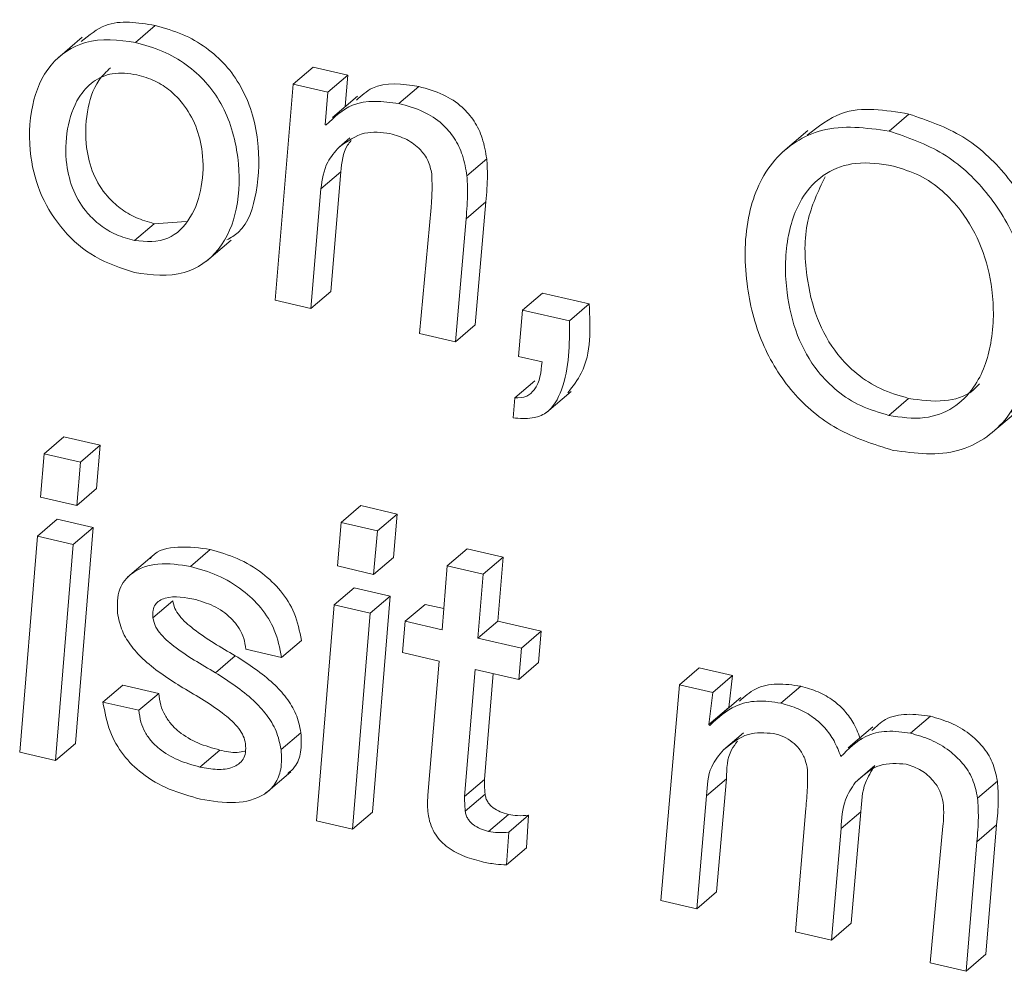
# Model space of a CAD drawing. Units: inches. Extents: x 2 to 195, y -7 to 151.
# Drawn here: x 171 to 171, y 89 to 89 of the extents above; entities that cross this region are included whole.
import ezdxf

# ---------------------------------------------------------------- set-up
doc = ezdxf.new("R2010")
doc.units = ezdxf.units.IN
doc.header["$MEASUREMENT"] = 0
doc.linetypes.add('SLD-Solid', pattern=[0])

msp = doc.modelspace()

# ---------------------------------------------------------------- linework, layer by layer
at = {"color": 7, "linetype": 'SLD-Solid', "lineweight": 15, "ltscale": 18}
for p, q in [((170.6098105, 88.8440823), (170.6159247, 88.8493095)), ((170.5934136, 88.8457217), (170.5857709, 88.8391878)), ((170.6584255, 88.8312494), (170.6645397, 88.8364766)), ((170.6751999, 88.8340082), (170.6645397, 88.8364766)), ((170.6690857, 88.8287811), (170.6751999, 88.8340082)), ((170.6744475, 88.824367), (170.6751999, 88.8340082)), ((170.6584255, 88.8312494), (170.6528367, 88.7647539)), ((170.6690857, 88.8287811), (170.6584255, 88.8312494)), ((170.6909922, 88.8252857), (170.6971064, 88.8305102)), ((170.6683016, 88.8187386), (170.6690857, 88.8287811)), ((170.6781751, 88.8275535), (170.6705324, 88.8210196)), ((170.8419404, 88.8168141), (170.8480545, 88.8220386)), ((170.668563, 88.8186779), (170.6683016, 88.8187386)), ((170.6725573, 88.8118457), (170.6758889, 88.8146942)), ((170.8168791, 88.8169725), (170.8092364, 88.8104412)), ((170.7119245, 88.8029991), (170.718036, 88.8082263)), ((170.6669421, 88.798989), (170.6730562, 88.8042135)), ((170.6700044, 88.7674202), (170.6730562, 88.8042135)), ((170.6638903, 88.7621931), (170.6669421, 88.798989)), ((170.7008736, 88.7932339), (170.697307, 88.7544554)), ((170.7116499, 88.7898151), (170.7177641, 88.7950396)), ((170.7144747, 88.7571217), (170.7177641, 88.7950396)), ((170.7083605, 88.7518946), (170.7116499, 88.7898151)), ((170.6094884, 88.7830541), (170.6156026, 88.7882813)), ((170.6156026, 88.7882813), (170.6253942, 88.7889941)), ((170.6316641, 88.776705), (170.6393069, 88.7832363)), ((170.6638903, 88.7621931), (170.6700044, 88.7674202)), ((170.72905, 88.7616598), (170.7351642, 88.7668843)), ((170.7495969, 88.7635421), (170.7351642, 88.7668843)), ((170.6528367, 88.7647539), (170.6638903, 88.7621931)), ((170.7434827, 88.7583176), (170.7495969, 88.7635421)), ((170.72905, 88.7616598), (170.7277749, 88.7473987)), ((170.7434827, 88.7583176), (170.72905, 88.7616598)), ((170.7083605, 88.7518946), (170.7144747, 88.7571217)), ((170.697307, 88.7544554), (170.7083605, 88.7518946)), ((170.7277749, 88.7473987), (170.7350533, 88.7457144)), ((170.7266872, 88.7346714), (170.7328014, 88.7398986)), ((170.7364366, 88.7300911), (170.7440793, 88.7366224)), ((170.7266872, 88.7346714), (170.7261883, 88.7284965)), ((170.8418453, 88.7292489), (170.8479595, 88.7344761)), ((170.8732187, 88.7235044), (170.8808614, 88.7300356)), ((170.5816869, 88.7174087), (170.5878011, 88.7226358)), ((170.5989813, 88.720046), (170.5878011, 88.7226358)), ((170.5816869, 88.7174087), (170.5805491, 88.7040399)), ((170.5928672, 88.7148189), (170.5816869, 88.7174087)), ((170.5928672, 88.7148189), (170.5989813, 88.720046)), ((170.5978514, 88.7066746), (170.5989813, 88.720046)), ((170.5917373, 88.7014501), (170.5928672, 88.7148189)), ((170.5917373, 88.7014501), (170.5978514, 88.7066746)), ((170.5805491, 88.7040399), (170.5917373, 88.7014501)), ((170.6731407, 88.6962308), (170.6792549, 88.701458)), ((170.6904431, 88.6988655), (170.6792549, 88.701458)), ((170.6843289, 88.693641), (170.6904431, 88.6988655)), ((170.6893052, 88.6854967), (170.6904431, 88.6988655)), ((170.5796224, 88.692057), (170.5857366, 88.6972842)), ((170.5967902, 88.6947234), (170.5857366, 88.6972842)), ((170.6731407, 88.6962308), (170.6720082, 88.682862)), ((170.6843289, 88.693641), (170.6731407, 88.6962308)), ((170.590676, 88.6894963), (170.5967902, 88.6947234)), ((170.591336, 88.6281935), (170.5967902, 88.6947234)), ((170.6831911, 88.6802722), (170.6843289, 88.693641)), ((170.5796224, 88.692057), (170.5741683, 88.6255298)), ((170.590676, 88.6894963), (170.5796224, 88.692057)), ((170.5852218, 88.622969), (170.590676, 88.6894963)), ((170.6267696, 88.6827142), (170.6328838, 88.6879413)), ((170.7058763, 88.6828858), (170.7119905, 88.6881103)), ((170.7230441, 88.6855522), (170.7119905, 88.6881103)), ((170.6149795, 88.6859059), (170.6073368, 88.6793746)), ((170.6831911, 88.6802722), (170.6893052, 88.6854967)), ((170.7169299, 88.680325), (170.7230441, 88.6855522)), ((170.7214258, 88.6658633), (170.7230441, 88.6855522)), ((170.6720082, 88.682862), (170.6831911, 88.6802722)), ((170.7058763, 88.6828858), (170.704258, 88.6631969)), ((170.7169299, 88.680325), (170.7058763, 88.6828858)), ((170.7153116, 88.6606361), (170.7169299, 88.680325)), ((170.6710815, 88.6708766), (170.6771957, 88.6761037)), ((170.6882519, 88.6735429), (170.6771957, 88.6761037)), ((170.6151987, 88.6669061), (170.6213128, 88.6721332)), ((170.6821377, 88.6683184), (170.6882519, 88.6735429)), ((170.6827898, 88.6070183), (170.6882519, 88.6735429)), ((170.6710815, 88.6708766), (170.6656274, 88.6043493)), ((170.6821377, 88.6683184), (170.6710815, 88.6708766)), ((170.6929431, 88.6658157), (170.6990573, 88.6710429)), ((170.7047939, 88.6697123), (170.6990573, 88.6710429)), ((170.6766756, 88.6017912), (170.6821377, 88.6683184)), ((170.6929431, 88.6658157), (170.6921036, 88.6561825)), ((170.704258, 88.6631969), (170.6929431, 88.6658157)), ((170.7153116, 88.6606361), (170.7214258, 88.6658633)), ((170.7348157, 88.6627613), (170.7214258, 88.6658633)), ((170.7287015, 88.6575342), (170.7348157, 88.6627613)), ((170.7339762, 88.653128), (170.7348157, 88.6627613)), ((170.6548457, 88.6547147), (170.6609599, 88.6599392)), ((170.7287015, 88.6575342), (170.7153116, 88.6606361)), ((170.6437922, 88.6572728), (170.6548457, 88.6547147)), ((170.727862, 88.6479009), (170.7287015, 88.6575342)), ((170.6344546, 88.6499918), (170.6405688, 88.6552189)), ((170.6921036, 88.6561825), (170.7034185, 88.6535636)), ((170.7034185, 88.6535636), (170.6999074, 88.6122745)), ((170.7111985, 88.6118891), (170.7144721, 88.6510029)), ((170.7144721, 88.6510029), (170.727862, 88.6479009)), ((170.727862, 88.6479009), (170.7339762, 88.653128)), ((170.7773693, 88.6462641), (170.7834835, 88.6514913)), ((170.7937583, 88.6491127), (170.7834835, 88.6514913)), ((170.7173127, 88.6171136), (170.7200398, 88.6497146)), ((170.7876441, 88.6438855), (170.7937583, 88.6491127)), ((170.792565, 88.639292), (170.7937583, 88.6491127)), ((170.5998208, 88.6409604), (170.605935, 88.6461849)), ((170.6169886, 88.6436268), (170.605935, 88.6461849)), ((170.7773693, 88.6462641), (170.7716565, 88.5797976)), ((170.7876441, 88.6438855), (170.7773693, 88.6462641)), ((170.8086424, 88.6405988), (170.8147566, 88.6458259)), ((170.6108744, 88.6383997), (170.6169886, 88.6436268)), ((170.7864508, 88.6340675), (170.7876441, 88.6438855)), ((170.7962398, 88.6423121), (170.7885971, 88.6357808)), ((170.6108744, 88.6383997), (170.5998208, 88.6409604)), ((170.7864508, 88.6340675), (170.792565, 88.639292)), ((170.7926257, 88.6392233), (170.792565, 88.639292)), ((170.848564, 88.6313562), (170.8546782, 88.6365807)), ((170.7867439, 88.6337428), (170.7864508, 88.6340675)), ((170.8369719, 88.6333362), (170.8293292, 88.6268049)), ((170.654682, 88.6262954), (170.6607962, 88.6315199)), ((170.7909546, 88.6262083), (170.7970688, 88.6314328)), ((170.5852218, 88.622969), (170.591336, 88.6281935)), ((170.6296974, 88.6209336), (170.6358115, 88.6261608)), ((170.5741683, 88.6255298), (170.5852218, 88.622969)), ((170.8314782, 88.6161685), (170.8375923, 88.6213956)), ((170.6500199, 88.6129134), (170.6576626, 88.6194447)), ((170.7111985, 88.6118891), (170.7173127, 88.6171136)), ((170.7857486, 88.6120765), (170.7918628, 88.617301)), ((170.7888163, 88.582464), (170.7918628, 88.617301)), ((170.8692112, 88.6113664), (170.8753254, 88.6165909)), ((170.7113754, 88.6073879), (170.7174896, 88.6126151)), ((170.7827021, 88.5772395), (170.7857486, 88.6120765)), ((170.8162957, 88.6081403), (170.813133, 88.5701934)), ((170.6766756, 88.6017912), (170.6827898, 88.6070183)), ((170.7185878, 88.6011312), (170.724702, 88.6063584)), ((170.7248102, 88.6008699), (170.7309244, 88.6060944)), ((170.7302697, 88.5960229), (170.7309244, 88.6060944)), ((170.8271645, 88.6019602), (170.8332786, 88.6071847)), ((170.8303007, 88.5728598), (170.8332786, 88.6071847)), ((170.6656274, 88.6043493), (170.6766756, 88.6017912)), ((170.8241866, 88.5676326), (170.8271645, 88.6019602)), ((170.8585273, 88.6026914), (170.8546149, 88.5605866)), ((170.868971, 88.5979157), (170.8750852, 88.6031429)), ((170.8717826, 88.5632529), (170.8750852, 88.6031429)), ((170.7241555, 88.5907957), (170.7248102, 88.6008699)), ((170.7241555, 88.5907957), (170.7302697, 88.5960229)), ((170.8656684, 88.5580258), (170.868971, 88.5979157)), ((170.7827021, 88.5772395), (170.7888163, 88.582464)), ((170.7716565, 88.5797976), (170.7827021, 88.5772395)), ((170.8241866, 88.5676326), (170.8303007, 88.5728598)), ((170.813133, 88.5701934), (170.8241866, 88.5676326)), ((170.8656684, 88.5580258), (170.8717826, 88.5632529)), ((170.8546149, 88.5605866), (170.8656684, 88.5580258))]:
    msp.add_line(p, q, dxfattribs=at)
for points, knots in [([(170.6159247, 88.8493095), (170.6105412, 88.850205), (170.6020335, 88.8516203), (170.595528, 88.8463522), (170.5931391, 88.8444176)], [0, 0, 0, 0, 0.63278131, 1, 1, 1, 1]), ([(170.6380212, 88.7832653), (170.6392206, 88.7839814), (170.6443675, 88.787054), (170.6477747, 88.7990165), (170.6481715, 88.8116528), (170.6458817, 88.822652), (170.6425533, 88.8305195), (170.6377837, 88.8372525), (170.6316629, 88.8427168), (170.6242945, 88.8469369), (170.6187723, 88.8485023), (170.6159247, 88.8493095)], [0, 0, 0, 0, 0.04896192, 0.21010622, 0.39913687, 0.50575536, 0.60538222, 0.70113429, 0.79653603, 0.89508173, 1, 1, 1, 1]), ([(170.6098105, 88.8440823), (170.6045785, 88.8447778), (170.5950125, 88.8460493), (170.5825498, 88.837659), (170.5771, 88.8241659), (170.5768225, 88.8099312), (170.5803931, 88.7965536), (170.5873109, 88.7858651), (170.5971475, 88.7772876), (170.6053729, 88.7745776), (170.609565, 88.7731965)], [0, 0, 0, 0, 0.14168164, 0.25904897, 0.38407844, 0.53074166, 0.64690379, 0.7622825, 0.87884917, 1, 1, 1, 1]), ([(170.609565, 88.7731965), (170.6147858, 88.7725093), (170.624332, 88.7712526), (170.6366488, 88.7798545), (170.6419134, 88.7934351), (170.6420187, 88.8064813), (170.6397755, 88.817417), (170.6364356, 88.8252955), (170.6316719, 88.8320275), (170.6255467, 88.837489), (170.6181818, 88.8417135), (170.6126584, 88.8432765), (170.6098105, 88.8440823)], [0, 0, 0, 0, 0.141275333, 0.258320285, 0.383997487, 0.531435423, 0.614581122, 0.692252029, 0.766943501, 0.841325592, 0.91818783, 1, 1, 1, 1]), ([(170.6021308, 88.8363155), (170.6008635, 88.8350769), (170.5971009, 88.8313996), (170.5945471, 88.8224731), (170.5942311, 88.8125402), (170.596501, 88.8035464), (170.6003871, 88.7972225), (170.6050769, 88.7928652), (170.609975, 88.7899106), (170.6136886, 88.7888354), (170.6156026, 88.7882813)], [0, 0, 0, 0, 0.08772098, 0.26043034, 0.44306051, 0.58281234, 0.7173008, 0.80749692, 0.90077965, 1, 1, 1, 1]), ([(170.610283, 88.8341349), (170.60773, 88.8344977), (170.6030156, 88.8351676), (170.5964743, 88.8323015), (170.5912955, 88.826339), (170.5883639, 88.8173205), (170.5881302, 88.8072996), (170.5903852, 88.7983246), (170.5942714, 88.7919946), (170.5989644, 88.7876414), (170.6038599, 88.7846827), (170.6075742, 88.783608), (170.6094884, 88.7830541)], [0, 0, 0, 0, 0.101097004, 0.186679483, 0.271602787, 0.409495584, 0.555344351, 0.666889599, 0.7742963, 0.846285778, 0.920781532, 1, 1, 1, 1]), ([(170.6094884, 88.7830541), (170.6130976, 88.7827797), (170.6199574, 88.7822582), (170.6275241, 88.790119), (170.6306027, 88.7997713), (170.6309066, 88.8095907), (170.628737, 88.8183674), (170.6251407, 88.8247714), (170.6206585, 88.8293317), (170.6158789, 88.832466), (170.612187, 88.8335671), (170.610283, 88.8341349)], [0, 0, 0, 0, 0.14031042, 0.26667644, 0.40545344, 0.54934968, 0.66053307, 0.77022475, 0.84378206, 0.9194396, 1, 1, 1, 1]), ([(170.6971064, 88.8305102), (170.6920028, 88.8312889), (170.6847069, 88.832402), (170.679459, 88.8277217), (170.6778821, 88.8263153)], [0, 0, 0, 0, 0.69951852, 1, 1, 1, 1]), ([(170.718036, 88.8082263), (170.7176694, 88.8103667), (170.7169714, 88.8144422), (170.7143592, 88.8199426), (170.7103036, 88.8246673), (170.7044478, 88.8284448), (170.6996537, 88.8297936), (170.6971064, 88.8305102)], [0, 0, 0, 0, 0.19738087, 0.3758184, 0.5475591, 0.75959347, 1, 1, 1, 1]), ([(170.6909922, 88.8252857), (170.6859431, 88.8259098), (170.6773105, 88.8269768), (170.6711291, 88.8211123), (170.668563, 88.8186779)], [0, 0, 0, 0, 0.58487951, 1, 1, 1, 1]), ([(170.7119245, 88.8029991), (170.7115571, 88.8051406), (170.7108579, 88.8092163), (170.7082434, 88.8147159), (170.7041913, 88.8194432), (170.6983321, 88.8232165), (170.6935393, 88.8245677), (170.6909922, 88.8252857)], [0, 0, 0, 0, 0.19746354, 0.37581685, 0.54760713, 0.75958354, 1, 1, 1, 1]), ([(170.8480545, 88.8220386), (170.8407989, 88.8232636), (170.8291695, 88.8252272), (170.820125, 88.8181561), (170.8167234, 88.8154967)], [0, 0, 0, 0, 0.623905145, 1, 1, 1, 1]), ([(170.8794517, 88.7302363), (170.8809259, 88.731097), (170.8876555, 88.7350258), (170.8923975, 88.7506421), (170.8931686, 88.7694029), (170.8881048, 88.7881488), (170.8786497, 88.8035408), (170.8652227, 88.8161374), (170.853799, 88.820064), (170.8480545, 88.8220386)], [0, 0, 0, 0, 0.04358549, 0.1989604, 0.38069504, 0.53587936, 0.69061589, 0.84442402, 1, 1, 1, 1]), ([(170.8419404, 88.8168141), (170.8348815, 88.8177806), (170.8220052, 88.8195435), (170.8050083, 88.8086489), (170.7974042, 88.7904954), (170.7972364, 88.7706169), (170.8019792, 88.7515144), (170.8116196, 88.7358644), (170.825668, 88.7239849), (170.8372317, 88.7203284), (170.8431759, 88.7184488)], [0, 0, 0, 0, 0.1380171, 0.251761661, 0.372340699, 0.515496335, 0.64219173, 0.76012742, 0.876698166, 1, 1, 1, 1]), ([(170.6725573, 88.8118457), (170.6750822, 88.8136516), (170.679803, 88.8170281), (170.6855371, 88.8163883), (170.6882044, 88.8160907)], [0, 0, 0, 0, 0.53483573, 1, 1, 1, 1]), ([(170.6882044, 88.8160907), (170.6899716, 88.8155521), (170.6934322, 88.8144975), (170.6974666, 88.8114726), (170.7002082, 88.8077649), (170.7008051, 88.8050515), (170.7011085, 88.8036723)], [0, 0, 0, 0, 0.28935325, 0.56660564, 0.77971706, 1, 1, 1, 1]), ([(170.8431759, 88.7184488), (170.8500839, 88.717552), (170.862761, 88.7159063), (170.8792581, 88.7270602), (170.8866139, 88.7449382), (170.8869793, 88.7642918), (170.8820094, 88.7828926), (170.8725307, 88.7983215), (170.8591092, 88.8109079), (170.8476852, 88.8148378), (170.8419404, 88.8168141)], [0, 0, 0, 0, 0.13678983, 0.2510272, 0.37270294, 0.51500408, 0.63653525, 0.75771107, 0.87815984, 1, 1, 1, 1]), ([(170.6669421, 88.798989), (170.667355, 88.8018622), (170.6680523, 88.8067127), (170.6712526, 88.8103592), (170.6725573, 88.8118457)], [0, 0, 0, 0, 0.59234586, 1, 1, 1, 1]), ([(170.6730562, 88.8042135), (170.6733544, 88.807142), (170.673716, 88.810694), (170.6758766, 88.8133804), (170.6762559, 88.813852)], [0, 0, 0, 0, 0.8244596, 1, 1, 1, 1]), ([(170.7177641, 88.7950396), (170.7180084, 88.7977774), (170.7184004, 88.8021705), (170.7181357, 88.806569), (170.718036, 88.8082263)], [0, 0, 0, 0, 0.62321826, 1, 1, 1, 1]), ([(170.8432683, 88.8060245), (170.839391, 88.8066417), (170.8323383, 88.8077643), (170.8223886, 88.8044392), (170.814285, 88.7964183), (170.8098269, 88.7831793), (170.8098407, 88.7680314), (170.8131075, 88.7539279), (170.8188038, 88.7436315), (170.825821, 88.7365449), (170.8332307, 88.7317847), (170.838915, 88.7301115), (170.8418453, 88.7292489)], [0, 0, 0, 0, 0.10203362, 0.18559943, 0.26479363, 0.3937969, 0.5405361, 0.65934017, 0.7713107, 0.84479219, 0.91998759, 1, 1, 1, 1]), ([(170.8418453, 88.7292489), (170.8455523, 88.7286766), (170.8523451, 88.7276277), (170.8619267, 88.7310447), (170.8697933, 88.7390138), (170.8742314, 88.7520711), (170.874329, 88.7670497), (170.8709252, 88.7810244), (170.8652892, 88.7913045), (170.8584817, 88.7985775), (170.8514464, 88.8035018), (170.8460146, 88.8051774), (170.8432683, 88.8060245)], [0, 0, 0, 0, 0.09914693, 0.18168364, 0.26120779, 0.39143143, 0.53917811, 0.6578769, 0.7732848, 0.84854095, 0.92342237, 1, 1, 1, 1]), ([(170.7011085, 88.8036723), (170.7011627, 88.8016913), (170.701258, 88.798207), (170.7009894, 88.7947328), (170.7008736, 88.7932339)], [0, 0, 0, 0, 0.56857738, 1, 1, 1, 1]), ([(170.7116499, 88.7898151), (170.7118938, 88.7925529), (170.712285, 88.796945), (170.7120231, 88.8013427), (170.7119245, 88.8029991)], [0, 0, 0, 0, 0.623347901, 1, 1, 1, 1]), ([(170.8222409, 88.8027166), (170.8201123, 88.7982334), (170.8155621, 88.7886498), (170.8160401, 88.7732028), (170.8192018, 88.7591662), (170.8249199, 88.7488534), (170.8319362, 88.7417731), (170.8393436, 88.737008), (170.845029, 88.7353373), (170.8479595, 88.7344761)], [0, 0, 0, 0, 0.17543861, 0.37503068, 0.53665645, 0.68895679, 0.78888264, 0.89117888, 1, 1, 1, 1]), ([(170.7430313, 88.7362237), (170.7445362, 88.738192), (170.7504438, 88.7459187), (170.7499585, 88.7560166), (170.7495969, 88.7635421)], [0, 0, 0, 0, 0.254739595, 1, 1, 1, 1]), ([(170.7261883, 88.7284965), (170.7281416, 88.728319), (170.7316067, 88.7280042), (170.7378291, 88.7301742), (170.7435907, 88.7411396), (170.7435278, 88.7511472), (170.7434827, 88.7583176)], [0, 0, 0, 0, 0.14529416, 0.25774036, 0.46817448, 1, 1, 1, 1]), ([(170.7350533, 88.7457144), (170.7347625, 88.7426191), (170.7343731, 88.7384746), (170.7302833, 88.7346984), (170.7279636, 88.734681), (170.7266872, 88.7346714)], [0, 0, 0, 0, 0.57025946, 0.76353649, 1, 1, 1, 1]), ([(170.8479595, 88.7344761), (170.8516213, 88.7339526), (170.8583311, 88.7329934), (170.8663719, 88.7352486), (170.8691512, 88.7382257), (170.8698158, 88.7389376)], [0, 0, 0, 0, 0.47756032, 0.87507589, 1, 1, 1, 1]), ([(170.6328838, 88.6879413), (170.6296412, 88.6883847), (170.6236617, 88.6892024), (170.6164016, 88.68786), (170.6145409, 88.6853438), (170.6143671, 88.6851086)], [0, 0, 0, 0, 0.517847485, 0.954947482, 1, 1, 1, 1]), ([(170.6609599, 88.6599392), (170.6603814, 88.6627902), (170.659267, 88.6682828), (170.6548213, 88.6753194), (170.6487911, 88.681061), (170.6413786, 88.6854687), (170.635682, 88.6871268), (170.6328838, 88.6879413)], [0, 0, 0, 0, 0.20516289, 0.39524596, 0.57965691, 0.79353025, 1, 1, 1, 1]), ([(170.6267696, 88.6827142), (170.623442, 88.6832289), (170.6173058, 88.684178), (170.6090086, 88.6816739), (170.6040943, 88.6755478), (170.6042128, 88.6709064), (170.6042771, 88.6683844)], [0, 0, 0, 0, 0.31336811, 0.57784522, 0.7706241, 1, 1, 1, 1]), ([(170.6548457, 88.6547147), (170.6542671, 88.6575648), (170.6531523, 88.6630563), (170.6487072, 88.6700925), (170.6426762, 88.6758334), (170.6352657, 88.6802452), (170.629568, 88.681901), (170.6267696, 88.6827142)], [0, 0, 0, 0, 0.205112467, 0.395204759, 0.579624653, 0.793540184, 1, 1, 1, 1]), ([(170.6151987, 88.6669061), (170.6151496, 88.6676848), (170.6150608, 88.6690927), (170.6158135, 88.6710049), (170.6171926, 88.6722926), (170.6213305, 88.6739259), (170.6251868, 88.6731471), (170.6284038, 88.6724975)], [0, 0, 0, 0, 0.134018641, 0.242308226, 0.343666165, 0.452481325, 1, 1, 1, 1]), ([(170.6405688, 88.6552189), (170.6361732, 88.6577701), (170.6300314, 88.661335), (170.6239498, 88.666554), (170.6218604, 88.6696797), (170.6214917, 88.6713319), (170.6213128, 88.6721332)], [0, 0, 0, 0, 0.57859008, 0.808455, 0.90709435, 1, 1, 1, 1]), ([(170.6284038, 88.6724975), (170.6305261, 88.6718305), (170.6347288, 88.6705096), (170.6392032, 88.6670931), (170.6418858, 88.6636293), (170.6433496, 88.6605941), (170.6436435, 88.6583882), (170.6437922, 88.6572728)], [0, 0, 0, 0, 0.28740638, 0.56912907, 0.71258531, 0.85466535, 1, 1, 1, 1]), ([(170.6042771, 88.6683844), (170.6046766, 88.6665033), (170.6054699, 88.6627682), (170.6086057, 88.6578543), (170.6145608, 88.6515586), (170.6203151, 88.6479397), (170.6244148, 88.6453613)], [0, 0, 0, 0, 0.18103102, 0.35943984, 0.54362248, 1, 1, 1, 1]), ([(170.6344546, 88.6499918), (170.6300603, 88.6525437), (170.6239202, 88.6561095), (170.6178322, 88.6613252), (170.615751, 88.6644552), (170.615379, 88.6661059), (170.6151987, 88.6669061)], [0, 0, 0, 0, 0.57861095, 0.80848417, 0.90715974, 1, 1, 1, 1]), ([(170.6607962, 88.6315199), (170.6603877, 88.633469), (170.6595794, 88.6373251), (170.6564048, 88.6424038), (170.6504285, 88.6488488), (170.6446615, 88.6525747), (170.6405688, 88.6552189)], [0, 0, 0, 0, 0.18418442, 0.36439233, 0.54891454, 1, 1, 1, 1]), ([(170.654682, 88.6262954), (170.6542735, 88.6282445), (170.6534652, 88.6321006), (170.6502906, 88.6371792), (170.6443148, 88.6436241), (170.6385475, 88.6473486), (170.6344546, 88.6499918)], [0, 0, 0, 0, 0.18419334, 0.36440998, 0.54894113, 1, 1, 1, 1]), ([(170.6244148, 88.6453613), (170.6288253, 88.6427865), (170.6350091, 88.6391765), (170.6410875, 88.6338151), (170.6431707, 88.6305789), (170.643546, 88.6288704), (170.6437288, 88.6280378)], [0, 0, 0, 0, 0.57380814, 0.8044955, 0.90472582, 1, 1, 1, 1]), ([(170.8147566, 88.6458259), (170.8123075, 88.6461832), (170.8076488, 88.6468628), (170.8006833, 88.6455286), (170.7974187, 88.6426108), (170.7958439, 88.6412033)], [0, 0, 0, 0, 0.364545153, 0.693460171, 1, 1, 1, 1]), ([(170.8332047, 88.6293551), (170.8325747, 88.6310108), (170.8313645, 88.6341914), (170.8284458, 88.638257), (170.8247286, 88.6416487), (170.8201283, 88.6443107), (170.8165624, 88.6453166), (170.8147566, 88.6458259)], [0, 0, 0, 0, 0.20425298, 0.39237198, 0.5725382, 0.78353848, 1, 1, 1, 1]), ([(170.6358115, 88.6261608), (170.6335325, 88.6267917), (170.6290569, 88.6280307), (170.6240163, 88.6309652), (170.6207585, 88.6340746), (170.6188331, 88.636836), (170.6174547, 88.640058), (170.6171476, 88.6424092), (170.6169886, 88.6436268)], [0, 0, 0, 0, 0.25638301, 0.5034822, 0.62358817, 0.74338768, 0.86710021, 1, 1, 1, 1]), ([(170.8086424, 88.6405988), (170.8061863, 88.6409687), (170.801514, 88.6416724), (170.7933814, 88.6399002), (170.7892283, 88.6360475), (170.7867439, 88.6337428)], [0, 0, 0, 0, 0.30811108, 0.58610781, 1, 1, 1, 1]), ([(170.5998208, 88.6409604), (170.6003781, 88.6378935), (170.601436, 88.6320707), (170.6058006, 88.6245082), (170.6120684, 88.6183796), (170.6202507, 88.6137159), (170.6266349, 88.6119507), (170.6299033, 88.6110469)], [0, 0, 0, 0, 0.2041679, 0.3876324, 0.56448805, 0.77704155, 1, 1, 1, 1]), ([(170.6296974, 88.6209336), (170.6274192, 88.6215646), (170.6229434, 88.6228043), (170.6179031, 88.62574), (170.6146442, 88.6288501), (170.6127197, 88.6316109), (170.61134, 88.6348316), (170.6110333, 88.637182), (170.6108744, 88.6383997)], [0, 0, 0, 0, 0.25630438, 0.50354658, 0.62365833, 0.74346359, 0.86709382, 1, 1, 1, 1]), ([(170.8270932, 88.6241306), (170.8264623, 88.6257863), (170.8252507, 88.628966), (170.8223309, 88.6330301), (170.8186145, 88.6364216), (170.8140141, 88.6390836), (170.8104482, 88.6400894), (170.8086424, 88.6405988)], [0, 0, 0, 0, 0.20430215, 0.39234611, 0.57252, 0.78352927, 1, 1, 1, 1]), ([(170.8546782, 88.6365807), (170.8522671, 88.6369144), (170.8476456, 88.637554), (170.840936, 88.6362857), (170.8379768, 88.6334292), (170.8366525, 88.6321509)], [0, 0, 0, 0, 0.37602699, 0.72076501, 1, 1, 1, 1]), ([(170.8753254, 88.6165909), (170.8749134, 88.6185824), (170.8741131, 88.6224508), (170.8708993, 88.6274194), (170.866499, 88.6315344), (170.8610182, 88.6347511), (170.8567813, 88.6359738), (170.8546782, 88.6365807)], [0, 0, 0, 0, 0.19795054, 0.38452145, 0.56865183, 0.78588385, 1, 1, 1, 1]), ([(170.6567623, 88.6189431), (170.6575138, 88.6195812), (170.6595135, 88.6212793), (170.6611075, 88.6258798), (170.6609071, 88.6295104), (170.6607962, 88.6315199)], [0, 0, 0, 0, 0.21184085, 0.56376667, 1, 1, 1, 1]), ([(170.7909546, 88.6262083), (170.7933821, 88.6281963), (170.7979036, 88.6318992), (170.8036933, 88.6314794), (170.8063747, 88.6312849)], [0, 0, 0, 0, 0.536878393, 1, 1, 1, 1]), ([(170.8063747, 88.6312849), (170.8074329, 88.6309794), (170.8094775, 88.630389), (170.8121613, 88.6287482), (170.8144319, 88.6265007), (170.8161803, 88.6235235), (170.8166349, 88.6211536), (170.8168686, 88.6199357)], [0, 0, 0, 0, 0.19938735, 0.38524707, 0.56419308, 0.77604602, 1, 1, 1, 1]), ([(170.848564, 88.6313562), (170.846143, 88.6317053), (170.8415026, 88.6323744), (170.8334168, 88.6305616), (170.8294532, 88.6265307), (170.8270932, 88.6241306)], [0, 0, 0, 0, 0.30619049, 0.58688493, 1, 1, 1, 1]), ([(170.8692112, 88.6113664), (170.8687994, 88.613358), (170.8679996, 88.6172259), (170.8647842, 88.6221925), (170.860385, 88.6263075), (170.8549035, 88.6295234), (170.8506671, 88.6307482), (170.848564, 88.6313562)], [0, 0, 0, 0, 0.19795964, 0.38446581, 0.56860465, 0.78584665, 1, 1, 1, 1]), ([(170.6437288, 88.6280378), (170.6437841, 88.6271465), (170.6438846, 88.6255269), (170.6428888, 88.6226348), (170.6396178, 88.6204038), (170.6348056, 88.620016), (170.6314691, 88.6206154), (170.6296974, 88.6209336)], [0, 0, 0, 0, 0.13991924, 0.25425918, 0.46608348, 0.71647813, 1, 1, 1, 1]), ([(170.6299033, 88.6110469), (170.6334517, 88.6104436), (170.6400548, 88.6093208), (170.6484791, 88.6112767), (170.6531101, 88.6156584), (170.6550295, 88.6206138), (170.6548058, 88.6242713), (170.654682, 88.6262954)], [0, 0, 0, 0, 0.304119228, 0.565936435, 0.692558851, 0.829859112, 1, 1, 1, 1]), ([(170.6435176, 88.625778), (170.642731, 88.6256361), (170.640164, 88.6251732), (170.637594, 88.6257563), (170.6358115, 88.6261608)], [0, 0, 0, 0, 0.30643536, 1, 1, 1, 1]), ([(170.7857486, 88.6120765), (170.7859096, 88.6152098), (170.7861827, 88.6205264), (170.7895654, 88.6245542), (170.7909546, 88.6262083)], [0, 0, 0, 0, 0.58933143, 1, 1, 1, 1]), ([(170.7918628, 88.617301), (170.7919348, 88.620471), (170.7920327, 88.6247799), (170.794619, 88.6280583), (170.7953027, 88.6289248)], [0, 0, 0, 0, 0.73567556, 1, 1, 1, 1]), ([(170.8314782, 88.6161685), (170.8339051, 88.6183596), (170.8384141, 88.6224304), (170.8444276, 88.6220187), (170.8472045, 88.6218286)], [0, 0, 0, 0, 0.53824048, 1, 1, 1, 1]), ([(170.8332786, 88.6071847), (170.8334464, 88.6102498), (170.8337273, 88.6153817), (170.8364826, 88.619669), (170.8375923, 88.6213956)], [0, 0, 0, 0, 0.59726319, 1, 1, 1, 1]), ([(170.8472045, 88.6218286), (170.8488006, 88.6212829), (170.8519737, 88.6201982), (170.8554441, 88.6170643), (170.8578173, 88.613621), (170.8583682, 88.6111973), (170.8586382, 88.6100094)], [0, 0, 0, 0, 0.28878062, 0.57410918, 0.79125738, 1, 1, 1, 1]), ([(170.7174896, 88.6126151), (170.7174343, 88.6134569), (170.7173358, 88.6149549), (170.7173197, 88.616456), (170.7173127, 88.6171136)], [0, 0, 0, 0, 0.56195345, 1, 1, 1, 1]), ([(170.8168686, 88.6199357), (170.8168733, 88.6181508), (170.8168836, 88.6142098), (170.8165036, 88.6102866), (170.8162957, 88.6081403)], [0, 0, 0, 0, 0.45292515, 1, 1, 1, 1]), ([(170.8271645, 88.6019602), (170.8273324, 88.6050244), (170.8276135, 88.6101554), (170.8303685, 88.6144419), (170.8314782, 88.6161685)], [0, 0, 0, 0, 0.59719347, 1, 1, 1, 1]), ([(170.8750852, 88.6031429), (170.8753203, 88.6056271), (170.8757441, 88.6101056), (170.8754544, 88.6145927), (170.8753254, 88.6165909)], [0, 0, 0, 0, 0.5546938, 1, 1, 1, 1]), ([(170.6999074, 88.6122745), (170.6998421, 88.6112198), (170.6997253, 88.6093324), (170.6998974, 88.6074501), (170.6999734, 88.6066197)], [0, 0, 0, 0, 0.55884472, 1, 1, 1, 1]), ([(170.7113754, 88.6073879), (170.7113201, 88.6082298), (170.7112216, 88.6097287), (170.7112056, 88.6112307), (170.7111985, 88.6118891)], [0, 0, 0, 0, 0.56162422, 1, 1, 1, 1]), ([(170.724702, 88.6063584), (170.7238594, 88.6065895), (170.7221957, 88.607046), (170.7203059, 88.6081003), (170.7190512, 88.6092119), (170.7182906, 88.6101928), (170.7177264, 88.6113382), (170.71757, 88.6121814), (170.7174896, 88.6126151)], [0, 0, 0, 0, 0.25678743, 0.50703996, 0.6283427, 0.74845046, 0.87062713, 1, 1, 1, 1]), ([(170.868971, 88.5979157), (170.8692061, 88.6003999), (170.86963, 88.6048793), (170.8693403, 88.6093673), (170.8692112, 88.6113664)], [0, 0, 0, 0, 0.554585186, 1, 1, 1, 1]), ([(170.8586382, 88.6100094), (170.8587182, 88.6086323), (170.8588603, 88.6061891), (170.8586285, 88.6037539), (170.8585273, 88.6026914)], [0, 0, 0, 0, 0.56366911, 1, 1, 1, 1]), ([(170.6999734, 88.6066197), (170.7001575, 88.6055698), (170.7005118, 88.6035501), (170.7017535, 88.6007997), (170.703437, 88.5984639), (170.7062337, 88.5958372), (170.7106004, 88.5933824), (170.7144602, 88.592337), (170.7164468, 88.5917989)], [0, 0, 0, 0, 0.13421262, 0.2581788, 0.37732652, 0.49582472, 0.74050505, 1, 1, 1, 1]), ([(170.7185878, 88.6011312), (170.7177455, 88.6013638), (170.7160831, 88.601823), (170.7141897, 88.6028722), (170.7129379, 88.6039875), (170.7121762, 88.6049681), (170.7116128, 88.606113), (170.711456, 88.6069552), (170.7113754, 88.6073879)], [0, 0, 0, 0, 0.25689921, 0.50705561, 0.62854739, 0.74867055, 0.87086288, 1, 1, 1, 1]), ([(170.7309244, 88.6060944), (170.7297874, 88.6060024), (170.7277004, 88.6058335), (170.72564, 88.6061942), (170.724702, 88.6063584)], [0, 0, 0, 0, 0.54476865, 1, 1, 1, 1]), ([(170.7248102, 88.6008699), (170.7236733, 88.6007782), (170.7215865, 88.6006098), (170.7195258, 88.6009681), (170.7185878, 88.6011312)], [0, 0, 0, 0, 0.5447995, 1, 1, 1, 1]), ([(170.7164468, 88.5917989), (170.7178892, 88.5915037), (170.7204357, 88.5909824), (170.7230305, 88.5908522), (170.7241555, 88.5907957)], [0, 0, 0, 0, 0.56642829, 1, 1, 1, 1])]:
    msp.add_open_spline(points, degree=3, knots=knots, dxfattribs=at)

doc.saveas('drawing.dxf')
